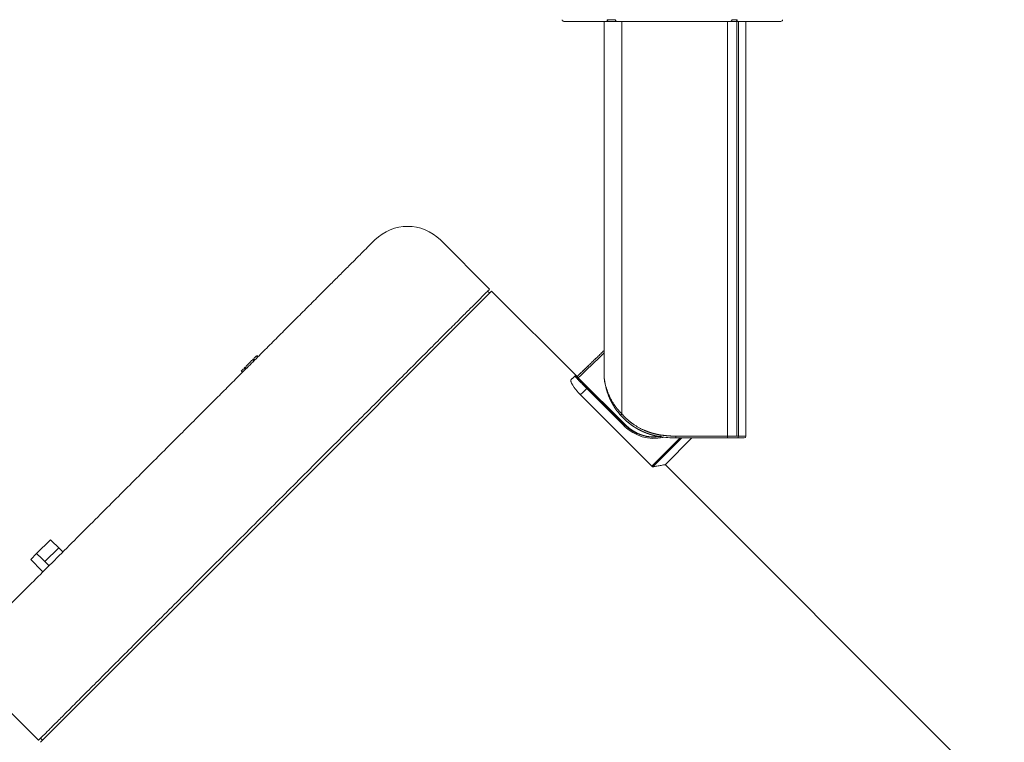
# Model space of a CAD drawing. Units: millimetres. Extents: x 741 to 2231, y -585 to 609.
# Drawn here: x 1292 to 1462, y 419 to 544 of the extents above; entities that cross this region are included whole.
import ezdxf

# ---------------------------------------------------------------- set-up
doc = ezdxf.new("R2010")
doc.units = ezdxf.units.MM
doc.layers.add('13', color=7, linetype='Continuous')

msp = doc.modelspace()

# ---------------------------------------------------------------- linework, layer by layer
at = {"layer": '13', "color": 7, "linetype": 'Continuous', "lineweight": 18}
for p, q in [((1393.67, 543.73), (1386.05, 543.73)), ((1392.98, 543.73), (1392.98, 482.36)), ((1396.04, 543.73), (1396.04, 476.05)), ((1414.24, 543.73), (1414.24, 472.23)), ((1415.87, 543.73), (1415.87, 472.23)), ((1416.17, 472.23), (1416.17, 543.73)), ((1417.44, 472.23), (1417.44, 543.73)), ((1373.24, 497.57), (1364.76, 506.06)), ((1334.7, 458.33), (1373.59, 497.22)), ((1373.25, 496.87), (1372.89, 497.22)), ((1388.32, 482.5), (1373.59, 497.22)), ((1332.47, 485.51), (1332.54, 485.58)), ((1332.75, 485.37), (1332.54, 485.58)), ((1333.06, 486.1), (1333.06, 486.1)), ((1333.27, 485.89), (1333.06, 486.1)), ((1333.27, 485.89), (1333.06, 486.1)), ((1333.07, 486.11), (1333.08, 486.13)), ((1333.08, 486.13), (1333.09, 486.13)), ((1333.3, 485.91), (1333.08, 486.13)), ((1333.09, 486.13), (1333.1, 486.14)), ((1333.3, 485.92), (1333.09, 486.13)), ((1333.1, 486.14), (1333.1, 486.14)), ((1333.32, 485.93), (1333.1, 486.14)), ((1333.31, 485.93), (1333.1, 486.14)), ((1330.9, 483.94), (1330.97, 484.01)), ((1331.11, 483.73), (1330.9, 483.94)), ((1330.97, 484.01), (1331.11, 484.15)), ((1331.18, 483.8), (1330.97, 484.01)), ((1331.33, 483.94), (1331.11, 484.15)), ((1332.33, 485.37), (1332.47, 485.51)), ((1332.54, 485.16), (1332.33, 485.37)), ((1332.69, 485.3), (1332.47, 485.51)), ((1388.18, 482.6), (1388.2, 482.58)), ((1388.53, 482.29), (1396.65, 474.16)), ((1390.15, 480.57), (1390.01, 480.43)), ((1390.02, 480.71), (1390.15, 480.57)), ((1396.6, 474.12), (1390.15, 480.57)), ((1390.15, 480.57), (1396.6, 474.12)), ((1401.21, 467.04), (1388.9, 479.36)), ((1396.46, 473.98), (1390.01, 480.43)), ((1396.6, 474.12), (1396.46, 473.98)), ((1396.6, 474.12), (1396.65, 474.16)), ((1414.24, 472.23), (1405.36, 472.23)), ((1416.17, 472.23), (1414.24, 472.23)), ((1416.17, 472.23), (1417.44, 472.23)), ((1401.21, 467.04), (1406.1, 471.93)), ((1406.33, 471.93), (1401.34, 466.94)), ((1406.37, 471.93), (1401.38, 466.94)), ((1403.48, 467.29), (1408.13, 471.93)), ((1405.35, 471.93), (1414.24, 471.93)), ((1405.35, 471.93), (1414.24, 471.93)), ((1461.98, 408.83), (1403.49, 467.33)), ((1295.81, 419.44), (1334.7, 458.33)), ((1297.51, 454.37), (1295.12, 451.97)), ((1294.12, 450.98), (1295.12, 451.97)), ((1296.57, 450.6), (1298.95, 452.98)), ((1298.95, 452.98), (1299.66, 452.28)), ((1297.27, 449.89), (1296.57, 450.6)), ((1295.5, 449.53), (1296.21, 448.82)), ((1286.97, 428.28), (1295.46, 419.79)), ((1295.81, 420.14), (1296.16, 419.79))]:
    msp.add_line(p, q, dxfattribs=at)
for centre, radius, start, end in [((1386.05, 544.03), 0.3, 179, 270), ((1423.44, 544.03), 0.3, 270, 1), ((1359.1, 500.4), 8, 45, 135), ((1404.35, 483.43), 11.42, 221.5502, 261.108), ((1401.6, 479.11), 7.27, 225, 282.4523), ((1401.6, 479.11), 7.07, 225, 278.8748), ((1401.6, 479.11), 7.07, 225, 279.9183), ((1401.6, 479.11), 7, 225, 279.6891), ((1417.14, 472.23), 0.3, 270, 0)]:
    msp.add_arc(centre, radius, start, end, dxfattribs=at)
for centre, major_axis, ratio, start_param, end_param in [((1393.67, 544.03), (0, 0.3), 0.592288, 1.553343, 3.141593), ((1395.11, 544.03), (0, 0.3), 0.515123, 1.553343, 3.141593), ((1414.85, 544.03), (0, -0.3), 0.540414, 0, 1.58825), ((1415.74, 544.03), (0, 0.3), 0.588267, 3.141593, 4.729842), ((1348.58, 522.41), (-40.45, 40.45), 0.013964, 2.956964, 2.982291), ((1396.03, 476.05), (0.225, 0.199), 0.011577, 3.141593, 4.72545), ((1402.63, 472.44), (0.046, 0.296), 0.017243, 3.141593, 4.715087), ((1405.35, 489.82), (17.89, 0), 1, 4.557193, 4.567079), ((1405.35, 472.23), (0, -0.3), 0.017452, 0, 1.570796), ((1414.24, 472.23), (0, 0.3), 0.017452, 3.141593, 4.712389), ((1415.88, 472.23), (0, -0.3), 0.984144, 0, 1.570796), ((1405.35, 489.82), (17.89, 0), 1, 4.701581, 4.712392), ((1275.54, 472.94), (-138.41, 131.76), 0.008955, 4.550923, 4.56152), ((1275.57, 472.91), (-138.3, 131.66), 0.008948, 1.721102, 1.731708), ((1275.57, 472.91), (-131.65, 138.29), 0.008948, 1.721531, 1.732137)]:
    msp.add_ellipse(centre, major_axis=major_axis, ratio=ratio, start_param=start_param, end_param=end_param, dxfattribs=at)
for points, weights in [([(1386.05, 543.73), (1386.05, 543.73), (1388.79, 543.73), (1393.67, 543.73)], [1, 0.928179309339, 0.928179309339, 1]), ([(1395.11, 543.73), (1401.38, 543.73), (1408.69, 543.73), (1414.85, 543.73)], [1, 0.89956785414, 0.89956785414, 1]), ([(1415.74, 543.73), (1420.46, 543.73), (1423.44, 543.73), (1423.44, 543.73)], [1, 0.86273119861, 0.794108968876, 0.794133310798]), ([(1353.44, 506.06), (1353.44, 506.06), (1341.28, 493.9), (1327.73, 480.35)], [0.506583323821, 0.54044311248, 0.704915337873, 1]), ([(1327.73, 480.35), (1308.59, 461.21), (1286.97, 439.59), (1286.97, 439.59)], [1, 0.628417992852, 0.463945767758, 0.506583324719]), ([(1414.24, 471.93), (1415.08, 471.93), (1415.73, 471.93), (1415.88, 471.93)], [1, 0.848550088301, 0.848550088301, 1]), ([(1415.88, 471.93), (1416.72, 471.93), (1417.14, 471.93), (1417.14, 471.93)], [1, 0.994712510264, 0.992069923118, 0.992072238563])]:
    msp.add_rational_spline(points, weights, degree=3, dxfattribs=at)
for points, degree, knots in [([(1394.96, 544.04), (1394.83, 544.04), (1394.71, 544.03), (1394.46, 544.02), (1394.34, 544.02), (1394.09, 544.02), (1393.97, 544.02), (1393.73, 544.03), (1393.61, 544.04), (1393.49, 544.04)], 3, [0, 0, 0, 0, 0.25, 0.25, 0.5, 0.5, 0.75, 0.75, 1, 1, 1, 1]), ([(1395.11, 543.73), (1394.97, 543.73), (1394.84, 543.73), (1394.67, 543.73), (1394.64, 543.73), (1394.57, 543.73), (1394.54, 543.73), (1394.44, 543.73), (1394.32, 543.73), (1394.2, 543.73), (1394.08, 543.73), (1394.03, 543.73), (1393.86, 543.73), (1393.76, 543.73), (1393.67, 543.73)], 3, [0, 0, 0, 0, 0.25, 0.25, 0.3125, 0.3125, 0.375, 0.375, 0.5, 0.625, 0.625, 0.75, 0.75, 1, 1, 1, 1]), ([(1415.74, 543.73), (1415.68, 543.73), (1415.62, 543.73), (1415.52, 543.73), (1415.48, 543.73), (1415.41, 543.73), (1415.37, 543.73), (1415.3, 543.73), (1415.26, 543.73), (1415.18, 543.73), (1415.14, 543.73), (1415.02, 543.73), (1414.93, 543.73), (1414.85, 543.73)], 3, [0, 0, 0, 0, 0.25, 0.25, 0.375, 0.375, 0.5, 0.5, 0.625, 0.625, 0.75, 0.75, 1, 1, 1, 1]), ([(1415.01, 544.04), (1415.02, 544.04), (1415.05, 544.04), (1415.11, 544.04), (1415.17, 544.03), (1415.25, 544.03), (1415.33, 544.03), (1415.4, 544.03), (1415.46, 544.03), (1415.51, 544.03), (1415.56, 544.03), (1415.63, 544.03), (1415.69, 544.03), (1415.74, 544.03), (1415.78, 544.03), (1415.82, 544.04), (1415.86, 544.04), (1415.89, 544.04), (1415.91, 544.04), (1415.92, 544.04)], 3, [0, 0, 0, 0, 0.04692, 0.104225, 0.171918, 0.25, 0.351857, 0.435189, 0.499998, 0.546873, 0.604164, 0.671875, 0.750005, 0.803215, 0.851807, 0.895781, 0.935137, 0.969877, 1, 1, 1, 1]), ([(1343.16, 467.49), (1344.4, 468.73), (1345.62, 469.95), (1348.03, 472.36), (1349.22, 473.55), (1351.54, 475.87), (1352.67, 477), (1354.88, 479.21), (1355.95, 480.28), (1358.02, 482.35), (1359.02, 483.35), (1360.93, 485.26), (1361.85, 486.18), (1363.59, 487.92), (1364.41, 488.75), (1365.96, 490.3), (1366.69, 491.02), (1368.04, 492.37), (1368.66, 492.99), (1369.78, 494.11), (1370.29, 494.62), (1371.19, 495.52), (1371.58, 495.91), (1372.24, 496.57), (1372.51, 496.84), (1372.93, 497.26), (1373.07, 497.4), (1373.21, 497.54), (1373.24, 497.57), (1373.24, 497.57)], 3, [0, 0, 0, 0, 0.07313, 0.07313, 0.14626, 0.14626, 0.219391, 0.219391, 0.292521, 0.292521, 0.365651, 0.365651, 0.438781, 0.438781, 0.511912, 0.511912, 0.585042, 0.585042, 0.658172, 0.658172, 0.731302, 0.731302, 0.804432, 0.804432, 0.877563, 0.877563, 0.950693, 0.950693, 1, 1, 1, 1]), ([(1332.62, 485.66), (1332.67, 485.71), (1332.79, 485.83), (1332.93, 485.97), (1333, 486.04), (1333.03, 486.07), (1333.04, 486.08), (1333.04, 486.08), (1333.04, 486.08)], 3, [0, 0, 0, 0, 0.153021, 0.400565, 0.672584, 0.820717, 0.977982, 1, 1, 1, 1]), ([(1331.18, 484.22), (1331.2, 484.24), (1331.3, 484.34), (1331.44, 484.48), (1331.61, 484.65), (1331.73, 484.77), (1331.85, 484.89), (1331.99, 485.03), (1332.13, 485.17), (1332.22, 485.27), (1332.26, 485.3)], 3, [0, 0, 0, 0, 0.080999, 0.290325, 0.400532, 0.517394, 0.612374, 0.703375, 0.878937, 1, 1, 1, 1]), ([(1388.23, 482.55), (1388.22, 482.56), (1388.2, 482.58), (1388.18, 482.59), (1388.15, 482.61), (1388.12, 482.63), (1388.07, 482.64), (1388.01, 482.63), (1387.95, 482.61), (1387.93, 482.59), (1387.92, 482.58)], 3, [0, 0, 0, 0, 0.214603, 0.493218, 0.592785, 0.6683, 0.746602, 0.842623, 0.948483, 1, 1, 1, 1]), ([(1390.01, 480.43), (1389.93, 480.51), (1389.85, 480.59), (1389.7, 480.74), (1389.62, 480.82), (1389.47, 480.97), (1389.4, 481.04), (1389.31, 481.14), (1389.29, 481.15), (1389.25, 481.19), (1389.2, 481.25), (1389.15, 481.3), (1389.04, 481.41), (1388.97, 481.47), (1388.84, 481.61), (1388.78, 481.67), (1388.7, 481.75), (1388.69, 481.77), (1388.66, 481.8), (1388.61, 481.84), (1388.57, 481.88), (1388.49, 481.97), (1388.39, 482.08), (1388.3, 482.17), (1388.23, 482.24), (1388.21, 482.26), (1388.17, 482.3), (1388.16, 482.32), (1388.1, 482.37), (1388.04, 482.44), (1388, 482.48), (1387.97, 482.51), (1387.97, 482.52), (1387.96, 482.52), (1387.96, 482.53), (1387.95, 482.54), (1387.94, 482.55), (1387.93, 482.57), (1387.92, 482.58), (1387.92, 482.58), (1387.92, 482.58)], 3, [0, 0, 0, 0, 0.06977, 0.06977, 0.13954, 0.13954, 0.20931, 0.20931, 0.226753, 0.226753, 0.244195, 0.27908, 0.27908, 0.348851, 0.348851, 0.418621, 0.418621, 0.436063, 0.436063, 0.453506, 0.488391, 0.488391, 0.558161, 0.627931, 0.627931, 0.662816, 0.662816, 0.697701, 0.697701, 0.767471, 0.837241, 0.837241, 0.854684, 0.854684, 0.872127, 0.872127, 0.907012, 0.907012, 0.976782, 1, 1, 1, 1]), ([(1388.24, 482.55), (1388.23, 482.56), (1388.22, 482.56), (1388.22, 482.57), (1388.21, 482.57), (1388.21, 482.57), (1388.2, 482.58), (1388.19, 482.58), (1388.21, 482.57), (1388.22, 482.55), (1388.22, 482.55), (1388.22, 482.54)], 3, [0, 0, 0, 0, 0.153751, 0.153751, 0.230627, 0.230627, 0.307503, 0.615005, 0.922508, 0.922508, 1, 1, 1, 1]), ([(1388.22, 482.54), (1388.23, 482.54), (1388.23, 482.54), (1388.24, 482.53), (1388.24, 482.53), (1388.25, 482.52), (1388.27, 482.49), (1388.31, 482.44), (1388.37, 482.38), (1388.42, 482.33), (1388.44, 482.31), (1388.47, 482.28), (1388.49, 482.26), (1388.55, 482.19), (1388.63, 482.11), (1388.73, 482.01), (1388.81, 481.93), (1388.85, 481.89), (1388.89, 481.85), (1388.92, 481.82), (1388.93, 481.8), (1389, 481.73), (1389.12, 481.61), (1389.25, 481.48), (1389.34, 481.38), (1389.39, 481.33), (1389.44, 481.28), (1389.48, 481.25), (1389.5, 481.23), (1389.58, 481.14), (1389.65, 481.07), (1389.79, 480.93), (1389.86, 480.86), (1390, 480.72), (1390.08, 480.64), (1390.15, 480.57)], 3, [0, 0, 0, 0, 0.019454, 0.019454, 0.039065, 0.039065, 0.058676, 0.137119, 0.215563, 0.215563, 0.254785, 0.254785, 0.294007, 0.294007, 0.37245, 0.450894, 0.450894, 0.490116, 0.509727, 0.509727, 0.529338, 0.529338, 0.607781, 0.686225, 0.686225, 0.725447, 0.745058, 0.745058, 0.764669, 0.764669, 0.843113, 0.843113, 0.921556, 0.921556, 1, 1, 1, 1]), ([(1388.53, 482.29), (1388.51, 482.3), (1388.49, 482.32), (1388.47, 482.35), (1388.46, 482.36), (1388.44, 482.37), (1388.43, 482.38), (1388.43, 482.39)], 3, [0, 0, 0, 0, 0.5, 0.5, 0.75, 0.75, 1, 1, 1, 1]), ([(1392.98, 482.36), (1392.98, 482.36), (1392.98, 482.36), (1392.98, 482.36), (1392.99, 482.34), (1392.99, 482.32), (1392.99, 482.28), (1393, 482.24), (1393.01, 482.17), (1393.02, 482.09), (1393.03, 482), (1393.04, 481.9), (1393.06, 481.79), (1393.08, 481.69), (1393.1, 481.57), (1393.13, 481.43), (1393.16, 481.26), (1393.21, 481.05), (1393.28, 480.79), (1393.35, 480.55), (1393.41, 480.35), (1393.46, 480.21), (1393.49, 480.1), (1393.51, 480.04), (1393.52, 480.03)], 3, [0, 0, 0, 0, 0.002974, 0.020461, 0.038706, 0.058092, 0.078938, 0.10684, 0.139084, 0.175886, 0.21739, 0.263697, 0.302813, 0.346457, 0.394644, 0.447386, 0.51257, 0.595522, 0.696246, 0.814744, 0.875641, 0.93219, 0.984392, 1, 1, 1, 1]), ([(1395.81, 475.85), (1395.8, 475.86), (1395.78, 475.88), (1395.76, 475.91), (1395.73, 475.94), (1395.71, 475.97), (1395.68, 476), (1395.66, 476.03), (1395.63, 476.05), (1395.61, 476.08), (1395.58, 476.11), (1395.56, 476.14), (1395.53, 476.17), (1395.51, 476.2), (1395.49, 476.23), (1395.46, 476.26), (1395.44, 476.29), (1395.41, 476.32), (1395.39, 476.35), (1395.36, 476.39), (1395.34, 476.42), (1395.31, 476.45), (1395.29, 476.48), (1395.27, 476.51), (1395.24, 476.54), (1395.22, 476.58), (1395.19, 476.61), (1395.17, 476.64), (1395.14, 476.67), (1395.12, 476.71), (1395.1, 476.74), (1395.07, 476.77), (1395.05, 476.81), (1395.02, 476.84), (1395, 476.88), (1394.98, 476.91), (1394.95, 476.95), (1394.93, 476.98), (1394.9, 477.01), (1394.88, 477.05), (1394.86, 477.09), (1394.83, 477.12), (1394.81, 477.16), (1394.79, 477.19), (1394.76, 477.23), (1394.74, 477.27), (1394.72, 477.3), (1394.69, 477.34), (1394.67, 477.38), (1394.65, 477.41), (1394.62, 477.45), (1394.6, 477.49), (1394.58, 477.53), (1394.55, 477.56), (1394.53, 477.6), (1394.51, 477.64), (1394.49, 477.68), (1394.46, 477.72), (1394.44, 477.76), (1394.42, 477.8), (1394.4, 477.84), (1394.37, 477.87), (1394.35, 477.91), (1394.33, 477.95), (1394.31, 478), (1394.29, 478.04), (1394.26, 478.08), (1394.24, 478.12), (1394.22, 478.16), (1394.2, 478.2), (1394.18, 478.24), (1394.16, 478.28), (1394.14, 478.33), (1394.12, 478.37), (1394.09, 478.41), (1394.07, 478.45), (1394.05, 478.5), (1394.03, 478.54), (1394.01, 478.58), (1393.99, 478.63), (1393.97, 478.67), (1393.95, 478.71), (1393.93, 478.76), (1393.91, 478.8), (1393.89, 478.85), (1393.87, 478.89), (1393.85, 478.94), (1393.83, 478.98), (1393.82, 479.03), (1393.8, 479.07), (1393.78, 479.12), (1393.76, 479.16), (1393.74, 479.21), (1393.72, 479.26), (1393.7, 479.3), (1393.69, 479.35), (1393.67, 479.4), (1393.63, 479.51), (1393.56, 479.68), (1393.49, 479.92), (1393.41, 480.15), (1393.34, 480.4), (1393.28, 480.65), (1393.22, 480.89), (1393.17, 481.12), (1393.13, 481.31), (1393.11, 481.45), (1393.09, 481.54), (1393.07, 481.63), (1393.06, 481.75), (1393.04, 481.88), (1393.02, 482.03), (1393, 482.14), (1393, 482.22), (1392.99, 482.28), (1392.99, 482.31), (1392.98, 482.33), (1392.98, 482.34), (1392.99, 482.32), (1392.99, 482.31), (1392.99, 482.3)], 3, [0, 0, 0, 0, 0.004648, 0.009314, 0.013998, 0.018698, 0.023417, 0.028154, 0.032909, 0.037681, 0.042473, 0.047283, 0.052111, 0.056958, 0.061825, 0.06671, 0.071614, 0.076538, 0.081481, 0.086444, 0.091427, 0.096429, 0.101451, 0.106494, 0.111557, 0.11664, 0.121743, 0.126867, 0.132012, 0.137177, 0.142363, 0.147571, 0.152799, 0.158049, 0.16332, 0.168613, 0.173927, 0.179263, 0.18462, 0.19, 0.195401, 0.200824, 0.20627, 0.211738, 0.217228, 0.222741, 0.228276, 0.233834, 0.239414, 0.245018, 0.250644, 0.256293, 0.261966, 0.267661, 0.27338, 0.279122, 0.284887, 0.290676, 0.296489, 0.302325, 0.308185, 0.314069, 0.319976, 0.325908, 0.331863, 0.337843, 0.343847, 0.349875, 0.355927, 0.362004, 0.368106, 0.374231, 0.380382, 0.386557, 0.392757, 0.398981, 0.405231, 0.411505, 0.417805, 0.424129, 0.430479, 0.436854, 0.443254, 0.449679, 0.456129, 0.462605, 0.469107, 0.475634, 0.482187, 0.488765, 0.495369, 0.501998, 0.508654, 0.515335, 0.522042, 0.528775, 0.535535, 0.54232, 0.575927, 0.609698, 0.643637, 0.677752, 0.714345, 0.749219, 0.782382, 0.813843, 0.828784, 0.842828, 0.855978, 0.868237, 0.894074, 0.916279, 0.934933, 0.95018, 0.960169, 0.969043, 0.977078, 0.984641, 0.991989, 1, 1, 1, 1]), ([(1388.9, 479.36), (1388.82, 479.44), (1388.74, 479.51), (1388.59, 479.67), (1388.52, 479.76), (1388.41, 479.88), (1388.37, 479.92), (1388.32, 479.98), (1388.3, 480), (1388.27, 480.04), (1388.25, 480.06), (1388.17, 480.16), (1388.1, 480.24), (1387.98, 480.4), (1387.92, 480.48), (1387.84, 480.59), (1387.8, 480.65), (1387.76, 480.7), (1387.73, 480.74), (1387.72, 480.76), (1387.66, 480.85), (1387.61, 480.92), (1387.53, 481.06), (1387.49, 481.12), (1387.44, 481.22), (1387.41, 481.27), (1387.39, 481.31), (1387.38, 481.34), (1387.37, 481.35), (1387.34, 481.43), (1387.31, 481.48), (1387.28, 481.58), (1387.25, 481.67), (1387.23, 481.75), (1387.23, 481.82), (1387.23, 481.85), (1387.24, 481.91), (1387.25, 481.94), (1387.27, 481.96), (1387.28, 481.96)], 3, [0, 0, 0, 0, 0.069815, 0.069815, 0.139631, 0.139631, 0.174538, 0.174538, 0.191992, 0.191992, 0.209446, 0.209446, 0.279261, 0.279261, 0.349077, 0.349077, 0.383984, 0.401438, 0.401438, 0.418892, 0.418892, 0.488707, 0.488707, 0.558523, 0.558523, 0.59343, 0.610884, 0.610884, 0.628338, 0.628338, 0.698153, 0.698153, 0.767969, 0.837784, 0.837784, 0.907599, 0.907599, 0.977415, 1, 1, 1, 1]), ([(1390.01, 480.43), (1389.83, 480.26), (1389.65, 480.09), (1389.28, 479.73), (1389.09, 479.54), (1388.9, 479.36)], 3, [0, 0, 0, 0, 0.479583, 0.479583, 1, 1, 1, 1]), ([(1393.98, 478.65), (1393.83, 478.98), (1393.69, 479.31), (1393.49, 479.89), (1393.41, 480.14), (1393.34, 480.41), (1393.33, 480.44), (1393.32, 480.46)], 3, [0, 0, 0, 0, 0.554255, 0.554255, 0.960619, 0.960619, 1, 1, 1, 1]), ([(1393.52, 480.03), (1393.53, 480), (1393.55, 479.94), (1393.59, 479.84), (1393.63, 479.74), (1393.66, 479.65), (1393.72, 479.49), (1393.82, 479.27), (1393.95, 478.99), (1394.09, 478.72), (1394.23, 478.46), (1394.37, 478.21), (1394.51, 477.97), (1394.63, 477.8), (1394.71, 477.68), (1394.75, 477.61), (1394.8, 477.54), (1394.85, 477.47), (1394.9, 477.41), (1394.95, 477.34), (1394.99, 477.27), (1395.04, 477.21), (1395.09, 477.14), (1395.14, 477.08), (1395.19, 477.02), (1395.24, 476.95), (1395.29, 476.89), (1395.34, 476.83), (1395.39, 476.77), (1395.44, 476.71), (1395.49, 476.65), (1395.54, 476.59), (1395.59, 476.54), (1395.64, 476.48), (1395.69, 476.42), (1395.74, 476.37), (1395.79, 476.31), (1395.84, 476.26), (1395.89, 476.21), (1395.94, 476.16), (1395.99, 476.1), (1396.02, 476.07), (1396.04, 476.05)], 3, [0, 0, 0, 0, 0.019624, 0.0461, 0.069931, 0.091115, 0.109654, 0.181155, 0.24992, 0.315951, 0.379254, 0.439836, 0.497701, 0.552859, 0.570548, 0.588108, 0.605537, 0.622836, 0.640006, 0.657046, 0.673957, 0.69074, 0.707394, 0.723921, 0.74032, 0.756592, 0.772737, 0.788756, 0.804649, 0.820416, 0.836059, 0.851576, 0.86697, 0.882239, 0.897386, 0.912409, 0.927311, 0.94209, 0.956748, 0.971285, 0.985703, 1, 1, 1, 1]), ([(1395.81, 475.85), (1395.73, 475.94), (1395.65, 476.03), (1395.4, 476.34), (1395.23, 476.56), (1394.9, 477.01), (1394.75, 477.25), (1394.46, 477.72), (1394.33, 477.96), (1394.12, 478.35), (1394.05, 478.5), (1393.98, 478.65)], 3, [0, 0, 0, 0, 0.100781, 0.100781, 0.348087, 0.348087, 0.595392, 0.595392, 0.842698, 0.842698, 1, 1, 1, 1]), ([(1402.59, 472.15), (1402.57, 472.15), (1402.54, 472.15), (1402.48, 472.16), (1402.43, 472.17), (1402.38, 472.18), (1402.32, 472.19), (1402.27, 472.2), (1402.22, 472.21), (1402.17, 472.22), (1402.11, 472.23), (1402.06, 472.24), (1402.01, 472.25), (1401.96, 472.26), (1401.91, 472.27), (1401.86, 472.29), (1401.8, 472.3), (1401.75, 472.31), (1401.7, 472.32), (1401.65, 472.33), (1401.6, 472.35), (1401.55, 472.36), (1401.5, 472.37), (1401.45, 472.38), (1401.4, 472.4), (1401.35, 472.41), (1401.3, 472.42), (1401.25, 472.44), (1401.2, 472.45), (1401.15, 472.47), (1401.11, 472.48), (1401.06, 472.49), (1401.01, 472.51), (1400.96, 472.52), (1400.91, 472.54), (1400.86, 472.56), (1400.82, 472.57), (1400.77, 472.59), (1400.72, 472.6), (1400.67, 472.62), (1400.63, 472.63), (1400.58, 472.65), (1400.53, 472.67), (1400.49, 472.68), (1400.44, 472.7), (1400.39, 472.72), (1400.35, 472.73), (1400.3, 472.75), (1400.25, 472.77), (1400.21, 472.79), (1400.16, 472.81), (1400.12, 472.82), (1400.07, 472.84), (1400.03, 472.86), (1399.98, 472.88), (1399.94, 472.9), (1399.89, 472.92), (1399.85, 472.93), (1399.81, 472.95), (1399.76, 472.97), (1399.72, 472.99), (1399.68, 473.01), (1399.63, 473.03), (1399.59, 473.05), (1399.55, 473.07), (1399.5, 473.09), (1399.46, 473.11), (1399.42, 473.13), (1399.38, 473.15), (1399.33, 473.17), (1399.29, 473.19), (1399.25, 473.21), (1399.21, 473.23), (1399.17, 473.25), (1399.13, 473.28), (1399.08, 473.3), (1399.04, 473.32), (1399, 473.34), (1398.96, 473.36), (1398.92, 473.38), (1398.88, 473.4), (1398.84, 473.43), (1398.8, 473.45), (1398.76, 473.47), (1398.72, 473.49), (1398.68, 473.51), (1398.65, 473.54), (1398.61, 473.56), (1398.57, 473.58), (1398.53, 473.61), (1398.49, 473.63), (1398.45, 473.65), (1398.42, 473.67), (1398.38, 473.7), (1398.34, 473.72), (1398.3, 473.74), (1398.27, 473.77), (1398.23, 473.79), (1398.19, 473.81), (1398.16, 473.84), (1398.12, 473.86), (1398.08, 473.88), (1398.05, 473.91), (1398.01, 473.93), (1397.97, 473.96), (1397.94, 473.98), (1397.9, 474), (1397.87, 474.03), (1397.83, 474.05), (1397.8, 474.08), (1397.76, 474.1), (1397.73, 474.13), (1397.69, 474.15), (1397.66, 474.18), (1397.63, 474.2), (1397.59, 474.22), (1397.56, 474.25), (1397.53, 474.27), (1397.49, 474.3), (1397.46, 474.32), (1397.43, 474.35), (1397.39, 474.37), (1397.36, 474.4), (1397.33, 474.42), (1397.3, 474.45), (1397.26, 474.48), (1397.23, 474.5), (1397.2, 474.53), (1397.17, 474.55), (1397.14, 474.58), (1397.11, 474.6), (1397.08, 474.63), (1397.04, 474.65), (1397.01, 474.68), (1396.98, 474.7), (1396.95, 474.73), (1396.92, 474.76), (1396.89, 474.78), (1396.86, 474.81), (1396.83, 474.83), (1396.8, 474.86), (1396.78, 474.89), (1396.75, 474.91), (1396.72, 474.94), (1396.69, 474.96), (1396.66, 474.99), (1396.63, 475.02), (1396.6, 475.04), (1396.57, 475.07), (1396.55, 475.09), (1396.52, 475.12), (1396.49, 475.15), (1396.46, 475.17), (1396.44, 475.2), (1396.41, 475.22), (1396.38, 475.25), (1396.36, 475.28), (1396.33, 475.3), (1396.3, 475.33), (1396.28, 475.36), (1396.25, 475.38), (1396.22, 475.41), (1396.2, 475.43), (1396.17, 475.46), (1396.15, 475.49), (1396.12, 475.51), (1396.1, 475.54), (1396.07, 475.57), (1396.05, 475.59), (1396.02, 475.62), (1396, 475.64), (1395.97, 475.67), (1395.95, 475.7), (1395.92, 475.72), (1395.9, 475.75), (1395.88, 475.78), (1395.85, 475.8), (1395.83, 475.83), (1395.81, 475.85), (1395.81, 475.85)], 3, [0, 0, 0, 0, 0.006842, 0.01367, 0.020484, 0.027285, 0.034072, 0.040846, 0.047606, 0.054353, 0.061086, 0.067806, 0.074512, 0.081205, 0.087884, 0.094549, 0.101201, 0.10784, 0.114465, 0.121076, 0.127674, 0.134258, 0.140829, 0.147386, 0.153929, 0.160459, 0.166976, 0.173479, 0.179968, 0.186444, 0.192906, 0.199355, 0.20579, 0.212212, 0.21862, 0.225015, 0.231396, 0.237763, 0.244117, 0.250458, 0.256785, 0.263098, 0.269398, 0.275684, 0.281957, 0.288216, 0.294462, 0.300694, 0.306912, 0.313117, 0.319309, 0.325487, 0.331651, 0.337802, 0.343939, 0.350063, 0.356173, 0.36227, 0.368353, 0.374422, 0.380478, 0.386521, 0.39255, 0.398565, 0.404567, 0.410555, 0.41653, 0.422491, 0.428439, 0.434373, 0.440294, 0.446201, 0.452094, 0.457974, 0.463841, 0.469694, 0.475533, 0.481359, 0.487171, 0.49297, 0.498755, 0.504526, 0.510284, 0.516029, 0.52176, 0.527477, 0.533181, 0.538872, 0.544548, 0.550212, 0.555861, 0.561497, 0.56712, 0.572729, 0.578325, 0.583907, 0.589475, 0.59503, 0.600571, 0.606099, 0.611613, 0.617114, 0.622601, 0.628075, 0.633535, 0.638982, 0.644415, 0.649834, 0.65524, 0.660633, 0.666011, 0.671377, 0.676728, 0.682067, 0.687391, 0.692702, 0.698, 0.703284, 0.708555, 0.713811, 0.719055, 0.724285, 0.729501, 0.734704, 0.739893, 0.745069, 0.750231, 0.75538, 0.760515, 0.765636, 0.770744, 0.775838, 0.780919, 0.785987, 0.791041, 0.796081, 0.801108, 0.806121, 0.81112, 0.816106, 0.821079, 0.826038, 0.830983, 0.835915, 0.840834, 0.845738, 0.85063, 0.855507, 0.860372, 0.865222, 0.870059, 0.874883, 0.879693, 0.88449, 0.889272, 0.894042, 0.898798, 0.90354, 0.908269, 0.912984, 0.917686, 0.922374, 0.927048, 0.931709, 0.936357, 0.940991, 0.945611, 0.950218, 0.954812, 0.959391, 0.963958, 0.96851, 0.973049, 0.977575, 0.982087, 0.986586, 0.991071, 0.995542, 1, 1, 1, 1]), ([(1396.04, 476.05), (1396.67, 475.34), (1397.41, 474.74), (1398.17, 474.14), (1399.87, 473.21), (1400.79, 472.9), (1401.7, 472.59), (1402.64, 472.44)], 2, [0, 0, 0, 0.25, 0.25, 0.5, 0.75, 0.75, 1, 1, 1]), ([(1295.46, 419.79), (1295.46, 419.79), (1295.47, 419.8), (1295.52, 419.85), (1295.62, 419.96), (1295.95, 420.29), (1296.18, 420.51), (1296.76, 421.09), (1297.11, 421.44), (1297.92, 422.26), (1298.39, 422.72), (1299.44, 423.77), (1300.02, 424.35), (1301.29, 425.62), (1301.98, 426.31), (1303.46, 427.8), (1304.26, 428.59), (1305.93, 430.26), (1306.82, 431.15), (1308.67, 433.01), (1309.65, 433.98), (1311.66, 436), (1312.71, 437.04), (1314.87, 439.2), (1315.99, 440.32), (1318.27, 442.6), (1319.44, 443.77), (1321.82, 446.15), (1323.03, 447.36), (1325.49, 449.82), (1326.73, 451.07), (1329.25, 453.58), (1330.51, 454.84), (1333.05, 457.38), (1334.32, 458.66), (1336.87, 461.2), (1338.14, 462.47), (1340.66, 464.99), (1341.92, 466.25), (1343.16, 467.49)], 3, [0, 0, 0, 0, 0.017885, 0.017885, 0.072446, 0.072446, 0.127008, 0.127008, 0.18157, 0.18157, 0.236132, 0.236132, 0.290694, 0.290694, 0.345256, 0.345256, 0.399818, 0.399818, 0.45438, 0.45438, 0.508942, 0.508942, 0.563504, 0.563504, 0.618066, 0.618066, 0.672628, 0.672628, 0.72719, 0.72719, 0.781752, 0.781752, 0.836314, 0.836314, 0.890876, 0.890876, 0.945438, 0.945438, 1, 1, 1, 1]), ([(1401.38, 466.94), (1401.37, 466.93), (1401.36, 466.94), (1401.34, 466.94), (1401.32, 466.95), (1401.29, 466.97), (1401.28, 466.98), (1401.24, 467.01), (1401.23, 467.03), (1401.21, 467.04)], 3, [0, 0, 0, 0, 0.25, 0.25, 0.5, 0.5, 0.75, 0.75, 1, 1, 1, 1]), ([(1403.51, 467.31), (1403.51, 467.31), (1403.5, 467.31), (1403.49, 467.31), (1403.48, 467.31), (1403.48, 467.3), (1403.45, 467.3), (1403.42, 467.29), (1403.28, 467.27), (1403.15, 467.25), (1402.79, 467.19), (1402.57, 467.15), (1402.17, 467.08), (1402.03, 467.05), (1401.8, 467.01), (1401.68, 466.99), (1401.55, 466.97), (1401.46, 466.95), (1401.42, 466.94), (1401.38, 466.94)], 3, [0, 0, 0, 0, 0.059996, 0.091329, 0.091329, 0.122663, 0.122663, 0.247997, 0.247997, 0.498664, 0.498664, 0.749332, 0.749332, 0.874666, 0.874666, 0.937333, 0.968667, 0.968667, 1, 1, 1, 1])]:
    msp.add_open_spline(points, degree=degree, knots=knots, dxfattribs=at)
for points, degree in [([(1393.6, 543.75), (1393.74, 543.73)], 1), ([(1415.69, 543.73), (1415.8, 543.75)], 1), ([(1333.25, 485.87), (1333.14, 485.97), (1333.04, 486.08)], 2), ([(1392.98, 487), (1388.31, 482.49)], 1), ([(1392.98, 487), (1388.32, 482.5)], 1), ([(1392.98, 486.58), (1391.5, 485.15), (1390.01, 483.72), (1388.53, 482.29)], 3), ([(1330.42, 483.46), (1330.42, 483.46), (1330.54, 483.58), (1330.82, 483.86)], 3), ([(1330.42, 483.46), (1330.63, 483.25)], 1), ([(1387.92, 482.58), (1387.28, 481.96)], 1), ([(1405.35, 471.93), (1404.89, 471.93), (1403.97, 471.97), (1403.05, 472.07), (1402.59, 472.15)], 3), ([(1402.64, 472.44), (1403.99, 472.23), (1405.36, 472.23)], 2)]:
    msp.add_open_spline(points, degree=degree, dxfattribs=at)

doc.saveas('drawing.dxf')
